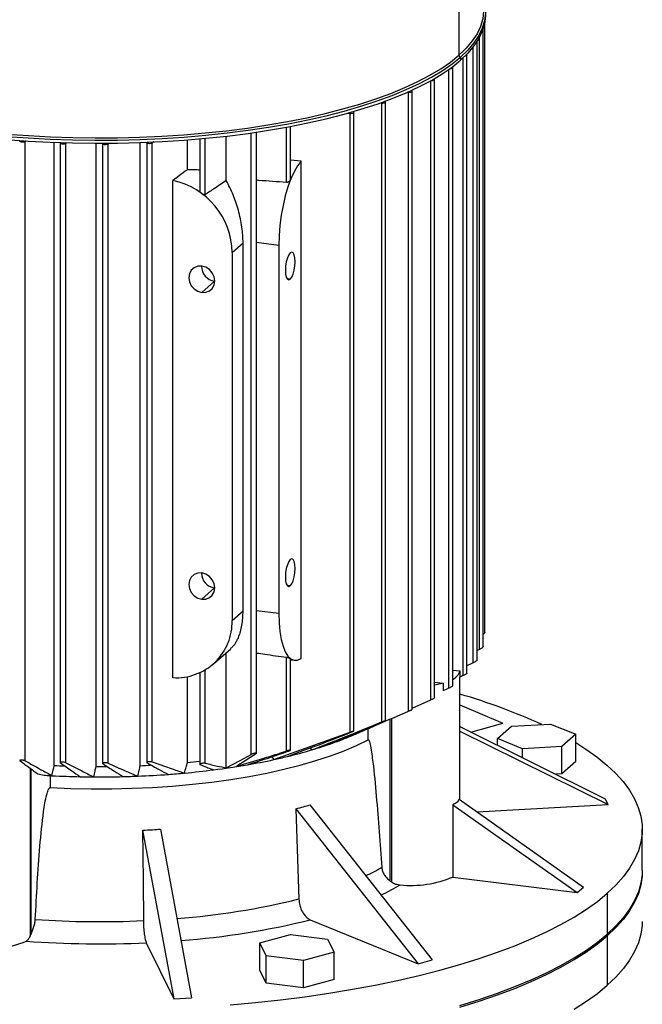
# Model space of a CAD drawing. Units: millimetres. Extents: x 4 to 416, y 4 to 293.
# Drawn here: x 294 to 323, y 209 to 254 of the extents above; entities that cross this region are included whole.
import ezdxf

# ---------------------------------------------------------------- set-up
doc = ezdxf.new("R2010")
doc.units = ezdxf.units.MM

msp = doc.modelspace()

# ---------------------------------------------------------------- linework, layer by layer
at = {"color": 7, "linetype": 'Continuous', "lineweight": 25}
for p, q in [((314.351, 264.645), (314.351, 252.451)), ((315.55, 225.834), (315.55, 253.989)), ((315.471, 225.184), (315.471, 253.671)), ((315.015, 224.438), (315.015, 252.839)), ((315.189, 224.559), (315.189, 253.052)), ((315.297, 225.054), (315.297, 253.269)), ((314.564, 252.65), (314.351, 252.451)), ((314.718, 223.957), (314.718, 252.452)), ((314.429, 252.362), (314.429, 252.221)), ((314.544, 223.846), (314.544, 252.326)), ((313.89, 223.277), (313.89, 251.797)), ((314.064, 223.378), (314.064, 251.876)), ((313.053, 222.731), (313.053, 251.273)), ((313.227, 222.82), (313.227, 251.322)), ((312.002, 250.752), (312.027, 250.749)), ((312.027, 222.208), (312.027, 250.749)), ((312.201, 222.286), (312.201, 250.792)), ((310.736, 250.252), (310.797, 250.245)), ((310.797, 221.711), (310.797, 250.245)), ((310.971, 221.777), (310.971, 250.287)), ((309.239, 249.78), (309.341, 249.769)), ((309.341, 221.243), (309.341, 249.769)), ((309.515, 221.295), (309.515, 249.812)), ((304.781, 220.216), (304.781, 248.867)), ((305.032, 220.236), (305.032, 248.903)), ((306.412, 246.585), (306.412, 249.132)), ((306.586, 246.736), (306.586, 249.165)), ((294.12, 248.499), (294.138, 248.518)), ((294.411, 248.5), (294.369, 248.468)), ((294.369, 219.919), (294.369, 248.468)), ((295.706, 219.706), (295.706, 248.432)), ((295.985, 248.392), (295.985, 219.812)), ((295.991, 248.405), (296.006, 248.421)), ((296.291, 248.412), (296.24, 248.374)), ((296.24, 219.833), (296.24, 248.374)), ((297.634, 219.655), (297.634, 248.391)), ((297.933, 248.366), (297.933, 219.777)), ((297.939, 248.379), (297.95, 248.391)), ((298.247, 248.393), (298.188, 248.348)), ((298.188, 219.814), (298.188, 248.348)), ((299.669, 219.695), (299.669, 248.424)), ((299.967, 248.415), (299.967, 219.819)), ((299.973, 248.429), (299.979, 248.435)), ((300.29, 248.449), (300.222, 248.397)), ((300.222, 219.871), (300.222, 248.397)), ((301.838, 247.171), (301.838, 248.546)), ((302.41, 248.593), (302.41, 246.189)), ((302.665, 246.021), (302.665, 248.617)), ((303.634, 246.671), (303.634, 248.719)), ((307.084, 247.565), (306.586, 247.615)), ((307.084, 224.642), (307.084, 247.565)), ((301.175, 223.752), (301.175, 246.676)), ((303.904, 243.355), (304.405, 243.797)), ((304.405, 226.827), (304.405, 243.797)), ((306.052, 243.679), (305.032, 243.807)), ((303.904, 243.355), (303.904, 226.385)), ((306.052, 243.679), (306.052, 226.708)), ((302.501, 241.513), (303.09, 242.033)), ((306.583, 242.127), (306.432, 242.146)), ((302.501, 227.371), (303.09, 227.891)), ((306.583, 227.985), (306.432, 228.004)), ((303.904, 226.385), (304.405, 226.827)), ((306.052, 226.708), (305.032, 226.837)), ((303.036, 224.383), (303.837, 225.089)), ((303.634, 219.599), (303.634, 224.91)), ((315.297, 225.054), (315.189, 225.006)), ((306.412, 220.374), (306.412, 224.691)), ((306.586, 220.407), (306.586, 224.625)), ((306.586, 224.578), (306.776, 224.554)), ((315.015, 224.438), (314.718, 224.301)), ((301.838, 219.847), (301.838, 223.799)), ((302.41, 223.98), (302.41, 219.738)), ((302.665, 219.81), (302.665, 224.113)), ((314.064, 224.098), (314.4, 224.063)), ((314.4, 224.063), (314.4, 223.779)), ((314.544, 223.846), (314.4, 223.779)), ((313.227, 223.541), (313.626, 223.498)), ((313.626, 223.498), (313.626, 223.155)), ((314.4, 218.127), (314.4, 223.779)), ((312.201, 222.347), (313.053, 222.731)), ((314.4, 222.502), (316.381, 221.649)), ((309.506, 221.12), (310.807, 221.68)), ((311.17, 221.838), (311.17, 214.389)), ((311.242, 221.869), (311.242, 214.335)), ((314.904, 221.246), (316.381, 221.649)), ((316.125, 220.948), (316.771, 221.518)), ((316.771, 221.518), (318.576, 221.616)), ((318.576, 221.616), (319.734, 221.145)), ((305.821, 219.974), (309.341, 221.243)), ((309.376, 221.064), (309.506, 221.121)), ((310.172, 220.891), (310.172, 221.407)), ((314.4, 221.497), (321.09, 218.172)), ((314.4, 221.29), (321.225, 217.898)), ((319.734, 221.145), (319.087, 220.575)), ((319.734, 219.888), (319.734, 221.145)), ((308.96, 220.942), (308.983, 220.903)), ((317.283, 220.476), (316.125, 220.948)), ((316.125, 220.64), (316.125, 220.948)), ((307.503, 220.514), (307.565, 220.419)), ((319.087, 220.575), (317.283, 220.476)), ((317.283, 220.064), (317.283, 220.476)), ((319.087, 219.318), (319.087, 220.575)), ((300.222, 219.871), (301.707, 219.355)), ((305.727, 220.104), (305.821, 219.974)), ((319.734, 219.888), (319.087, 219.318)), ((294.593, 219.58), (294.593, 211.83)), ((294.62, 219.56), (294.62, 211.899)), ((319.087, 219.318), (318.815, 219.303)), ((295.529, 218.688), (295.529, 219.238)), ((314.067, 217.895), (314.067, 214.563)), ((314.067, 217.895), (319.793, 213.842)), ((314.362, 218.154), (320.087, 214.101)), ((315.19, 217.568), (321.225, 217.898)), ((321.225, 217.898), (321.09, 218.172)), ((306.832, 217.708), (312.468, 210.567)), ((307.476, 217.883), (313.113, 210.743)), ((299.776, 216.725), (301.213, 208.953)), ((300.598, 216.77), (302.036, 208.998)), ((322.802, 214.875), (322.802, 216.761)), ((314.067, 214.563), (319.793, 213.842)), ((319.793, 213.842), (320.087, 214.101)), ((321.187, 213.814), (321.187, 211.929)), ((307.503, 212.59), (312.468, 210.567)), ((299.947, 211.532), (301.213, 208.953)), ((305.177, 211.524), (306.592, 211.91)), ((306.592, 211.91), (308.303, 211.694)), ((308.303, 211.694), (308.598, 211.093)), ((321.148, 211.894), (321.187, 211.85)), ((321.187, 211.85), (321.187, 209.572)), ((305.473, 210.923), (305.177, 211.524)), ((305.177, 210.267), (305.177, 211.524)), ((308.598, 211.093), (307.183, 210.707)), ((308.598, 209.836), (308.598, 211.093)), ((307.183, 210.707), (305.473, 210.923)), ((305.473, 209.665), (305.473, 210.923)), ((307.183, 209.45), (307.183, 210.707)), ((312.468, 210.567), (313.113, 210.743)), ((305.473, 209.665), (305.177, 210.267)), ((308.598, 209.836), (307.183, 209.45)), ((307.183, 209.45), (305.473, 209.665)), ((301.213, 208.953), (302.036, 208.998))]:
    msp.add_line(p, q, dxfattribs=at)
at = {"color": 7, "linetype": 'Continuous', "lineweight": 25, "flags": 128}
for points in [[(315.493, 255.03), (315.558, 254.729), (315.575, 254.384), (315.533, 254.04), (315.43, 253.697), (315.267, 253.357), (315.046, 253.02), (314.766, 252.688), (314.429, 252.362)], [(315.577, 254.316), (315.575, 254.243), (315.533, 253.899), (315.43, 253.556), (315.267, 253.215), (315.046, 252.879), (314.766, 252.547), (314.429, 252.221)], [(315.493, 254.536), (315.492, 254.463), (315.45, 254.121), (315.347, 253.779), (315.186, 253.44), (314.965, 253.105), (314.686, 252.775), (314.564, 252.65)], [(315.179, 253.069), (315.189, 253.053), (315.181, 253.037), (315.154, 253.022), (315.146, 253.02)], [(293.51, 248.815), (294.516, 248.741), (295.532, 248.687), (296.556, 248.653), (297.584, 248.639), (298.613, 248.645), (299.639, 248.67), (300.659, 248.716), (301.67, 248.781), (302.667, 248.866), (303.648, 248.97), (304.609, 249.093), (305.547, 249.234), (306.458, 249.393), (307.341, 249.569), (308.191, 249.763), (309.006, 249.972), (309.783, 250.197), (310.52, 250.436), (311.213, 250.69), (311.862, 250.956), (312.462, 251.235), (313.013, 251.525), (313.513, 251.825), (313.959, 252.134), (314.351, 252.451)], [(314.698, 252.476), (314.708, 252.47), (314.718, 252.453), (314.71, 252.437), (314.683, 252.422), (314.643, 252.412), (314.633, 252.411)], [(293.49, 248.709), (294.5, 248.635), (295.521, 248.581), (296.55, 248.547), (297.583, 248.533), (298.617, 248.538), (299.648, 248.564), (300.673, 248.61), (301.688, 248.676), (302.69, 248.761), (303.675, 248.865), (304.641, 248.988), (305.583, 249.13), (306.499, 249.29), (307.386, 249.467), (308.24, 249.661), (309.059, 249.872), (309.84, 250.098), (310.58, 250.339), (311.277, 250.593), (311.928, 250.861), (312.531, 251.141), (313.085, 251.432), (313.587, 251.733), (314.035, 252.044), (314.429, 252.362)], [(293.49, 248.568), (294.5, 248.494), (295.521, 248.44), (296.55, 248.406), (297.583, 248.391), (298.617, 248.397), (299.648, 248.423), (300.673, 248.469), (301.688, 248.534), (302.69, 248.619), (303.675, 248.724), (304.641, 248.847), (305.583, 248.989), (306.499, 249.149), (307.386, 249.326), (308.24, 249.52), (309.059, 249.73), (309.84, 249.956), (310.58, 250.197), (311.277, 250.452), (311.928, 250.719), (312.531, 250.999), (313.085, 251.29), (313.587, 251.592), (314.035, 251.902), (314.429, 252.221)], [(313.938, 251.831), (313.94, 251.831), (313.989, 251.836), (314.029, 251.846), (314.056, 251.86), (314.064, 251.876), (314.054, 251.893), (314.036, 251.903)], [(313.064, 251.278), (313.103, 251.277), (313.152, 251.282), (313.192, 251.292), (313.219, 251.306), (313.227, 251.323), (313.217, 251.339), (313.192, 251.352)], [(312.027, 250.749), (312.077, 250.747), (312.125, 250.752), (312.166, 250.762), (312.192, 250.776), (312.201, 250.793), (312.19, 250.809), (312.162, 250.823), (312.161, 250.824)], [(310.797, 250.245), (310.847, 250.243), (310.896, 250.247), (310.936, 250.257), (310.963, 250.272), (310.971, 250.288), (310.961, 250.305), (310.933, 250.319), (310.927, 250.32)], [(309.341, 249.769), (309.391, 249.767), (309.439, 249.772), (309.48, 249.782), (309.506, 249.796), (309.515, 249.813), (309.504, 249.829), (309.476, 249.843), (309.468, 249.846)], [(294.369, 248.468), (294.34, 248.454), (294.299, 248.445), (294.249, 248.441), (294.2, 248.444), (294.157, 248.453), (294.127, 248.466), (294.114, 248.483), (294.12, 248.499)], [(296.24, 248.374), (296.212, 248.36), (296.17, 248.351), (296.121, 248.347), (296.071, 248.35), (296.028, 248.359), (295.998, 248.373), (295.985, 248.389), (295.991, 248.405)], [(298.188, 248.348), (298.16, 248.334), (298.118, 248.325), (298.069, 248.321), (298.019, 248.324), (297.976, 248.333), (297.946, 248.346), (297.933, 248.363), (297.939, 248.379)], [(300.222, 248.397), (300.194, 248.384), (300.152, 248.374), (300.102, 248.371), (300.053, 248.374), (300.01, 248.382), (299.98, 248.396), (299.967, 248.412), (299.973, 248.429)], [(307.084, 247.565), (306.919, 247.351), (306.76, 247.078), (306.609, 246.752), (306.472, 246.379), (306.35, 245.967), (306.246, 245.527), (306.163, 245.068), (306.102, 244.6), (306.065, 244.133), (306.052, 243.679)], [(306.583, 243.337), (306.512, 243.246), (306.449, 243.104), (306.399, 242.926), (306.367, 242.729), (306.356, 242.532), (306.367, 242.355), (306.399, 242.215), (306.449, 242.125), (306.512, 242.095), (306.583, 242.127)], [(306.583, 242.127), (306.653, 242.219), (306.716, 242.36), (306.766, 242.538), (306.798, 242.735), (306.809, 242.932), (306.798, 243.109), (306.766, 243.25), (306.716, 243.339), (306.653, 243.369), (306.583, 243.337)], [(302.501, 242.723), (302.315, 242.717), (302.148, 242.652), (302.015, 242.535), (301.93, 242.377), (301.901, 242.194), (301.93, 242.003), (302.015, 241.824), (302.148, 241.673), (302.315, 241.566), (302.501, 241.513)], [(302.501, 241.513), (302.686, 241.519), (302.854, 241.584), (302.986, 241.701), (303.072, 241.859), (303.101, 242.042), (303.072, 242.233), (302.986, 242.412), (302.854, 242.563), (302.686, 242.67), (302.501, 242.723)], [(306.583, 229.195), (306.512, 229.104), (306.449, 228.962), (306.399, 228.784), (306.367, 228.587), (306.356, 228.39), (306.367, 228.213), (306.399, 228.073), (306.449, 227.983), (306.512, 227.953), (306.583, 227.985)], [(306.583, 227.985), (306.653, 228.076), (306.716, 228.218), (306.766, 228.396), (306.798, 228.593), (306.809, 228.79), (306.798, 228.967), (306.766, 229.107), (306.716, 229.197), (306.653, 229.227), (306.583, 229.195)], [(302.501, 228.581), (302.315, 228.575), (302.148, 228.51), (302.015, 228.393), (301.93, 228.235), (301.901, 228.051), (301.93, 227.861), (302.015, 227.681), (302.148, 227.531), (302.315, 227.424), (302.501, 227.371)], [(302.501, 227.371), (302.686, 227.377), (302.854, 227.442), (302.986, 227.559), (303.072, 227.717), (303.101, 227.9), (303.072, 228.091), (302.986, 228.27), (302.854, 228.421), (302.686, 228.528), (302.501, 228.581)], [(306.052, 226.708), (306.065, 226.275), (306.102, 225.874), (306.163, 225.513), (306.246, 225.201), (306.35, 224.944), (306.472, 224.748), (306.609, 224.618), (306.76, 224.556), (306.919, 224.564), (307.084, 224.642)], [(313.626, 223.498), (313.375, 223.433), (313.227, 223.402)], [(313.626, 223.155), (313.774, 223.223), (313.89, 223.277)], [(295.529, 218.688), (296.466, 218.649), (297.409, 218.63), (298.353, 218.632), (299.295, 218.654), (300.231, 218.696), (301.157, 218.758), (302.069, 218.84), (302.963, 218.941), (303.836, 219.061), (304.684, 219.2), (305.503, 219.357), (306.291, 219.531), (307.043, 219.721), (307.757, 219.927), (308.429, 220.148), (309.058, 220.383), (309.64, 220.631), (310.172, 220.891)], [(319.734, 220.76), (320.2, 220.462), (320.71, 220.097), (321.167, 219.724), (321.569, 219.345), (321.916, 218.959), (322.207, 218.568), (322.44, 218.173), (322.616, 217.774), (322.734, 217.374), (322.794, 216.971), (322.795, 216.569), (322.738, 216.166), (322.623, 215.765), (322.45, 215.367), (322.219, 214.972), (321.931, 214.58), (321.587, 214.194), (321.187, 213.814)], [(303.634, 219.599), (304.27, 219.941), (304.781, 220.216)], [(305.023, 220.253), (304.51, 219.924), (304.116, 219.672)], [(306.832, 217.708), (306.912, 215.38), (306.976, 213.549)], [(299.776, 216.725), (299.796, 214.388), (299.813, 212.55)], [(322.802, 214.875), (322.795, 214.683), (322.738, 214.281), (322.623, 213.88), (322.45, 213.481), (322.219, 213.086), (321.931, 212.695), (321.587, 212.309), (321.187, 211.929)], [(322.801, 214.836), (322.795, 214.604), (322.738, 214.202), (322.623, 213.801), (322.45, 213.403), (322.219, 213.007), (321.931, 212.616), (321.587, 212.23), (321.187, 211.85)], [(303.812, 208.672), (304.977, 208.778), (306.126, 208.903), (307.255, 209.046), (308.362, 209.207), (309.445, 209.386), (310.5, 209.582), (311.526, 209.795), (312.519, 210.024), (313.478, 210.269), (314.401, 210.529), (315.285, 210.804), (316.128, 211.092), (316.928, 211.394), (317.683, 211.708), (318.392, 212.034), (319.053, 212.372), (319.665, 212.719), (320.225, 213.076), (320.733, 213.441), (321.187, 213.814)], [(322.802, 212.518), (322.795, 212.326), (322.738, 211.924), (322.623, 211.523), (322.45, 211.124), (322.219, 210.729), (321.931, 210.338), (321.587, 209.952), (321.187, 209.572)], [(314.401, 208.644), (315.285, 208.918), (316.128, 209.207), (316.928, 209.508), (317.683, 209.823), (318.392, 210.149), (319.053, 210.486), (319.665, 210.833), (320.225, 211.19), (320.733, 211.556), (321.187, 211.929)], [(314.401, 208.565), (315.285, 208.84), (316.128, 209.128), (316.928, 209.43), (317.683, 209.744), (318.392, 210.07), (319.053, 210.407), (319.665, 210.755), (320.225, 211.112), (320.733, 211.477), (321.187, 211.85)], [(319.665, 208.476), (320.225, 208.833), (320.733, 209.198), (321.187, 209.572)]]:
    msp.add_lwpolyline(points, dxfattribs=at)
at = {"color": 7, "linetype": 'Continuous', "lineweight": 25}
for centre, radius, start, end in [((314.442, 252.452), 0.091, 181.0587, 261.7605), ((300.442, 243.291), 3.463, 1.0591, 77.7854), ((303.185, 242.721), 0.695, 179.7396, 262.1644), ((303.185, 228.579), 0.695, 179.7396, 262.1644), ((301.331, 226.321), 2.573, 266.503, 1.4252), ((313.819, 224.226), 0.603, 293.9712, 344.2472), ((307.012, 197.314), 26.719, 65.3246, 73.9482), ((303.891, 233.883), 13.943, 291.4216, 293.1652), ((302.902, 236.443), 16.687, 287.9995, 291.3702), ((301.033, 242.454), 22.983, 283.6359, 286.5119), ((301.949, 239.322), 19.719, 286.5479, 288.0497), ((297.776, 261.975), 42.32, 267.1964, 267.8446), ((297.842, 261.659), 42.004, 272.4926, 273.1758), ((298.15, 257.8), 38.132, 275.549, 276.4133), ((298.706, 253.647), 34.42, 277.2475, 279.8669), ((299.486, 249.15), 29.856, 279.8704, 282.2512), ((300.196, 245.84), 26.471, 282.2705, 283.6704), ((297.802, 262.897), 43.243, 269.7774, 270.4517), ((297.862, 261.514), 42.335, 272.2879, 274.2016), ((297.984, 259.813), 40.629, 274.2062, 275.2582), ((298.197, 257.572), 38.378, 275.2479, 277.2616), ((297.756, 261.822), 42.643, 267.0064, 267.1046), ((297.787, 262.502), 43.323, 267.1085, 268.8308), ((297.801, 263.079), 43.901, 268.8279, 269.6395), ((297.802, 263.11), 43.932, 269.6385, 271.4061), ((297.813, 262.628), 43.449, 271.4066, 272.2935), ((305.678, 223.923), 10.28, 295.1838, 299.8473), ((312.144, 219.114), 4.941, 264.1942, 292.9107), ((306.287, 223.197), 10.472, 295.2699, 300.765), ((298.781, 246.661), 34.111, 274.3374, 283.9013), ((297.804, 257.12), 44.615, 266.1789, 272.5806), ((298.836, 247.517), 35.986, 274.3218, 283.9358), ((292.487, 216.153), 4.938, 264.1986, 292.9253), ((297.804, 258.501), 47.019, 265.861, 272.6118)]:
    msp.add_arc(centre, radius, start, end, dxfattribs=at)
for points, knots in [([(301.838, 247.171), (301.714, 247.079), (301.493, 246.914), (301.272, 246.748), (301.175, 246.676)], [0, 0, 0, 0, 0.56, 1, 1, 1, 1]), ([(302.41, 247.147), (302.335, 247.154), (302.147, 247.172), (301.954, 247.172), (301.838, 247.171)], [0, 0, 0, 0, 0.399299, 1, 1, 1, 1]), ([(303.634, 246.671), (303.454, 246.55), (303.13, 246.335), (302.807, 246.117), (302.665, 246.021)], [0, 0, 0, 0, 0.56, 1, 1, 1, 1]), ([(304.405, 243.797), (304.403, 243.916), (304.397, 244.154), (304.355, 244.531), (304.287, 244.918), (304.193, 245.303), (304.08, 245.669), (303.903, 246.146), (303.744, 246.457), (303.634, 246.671)], [0, 0, 0, 0, 0.116605, 0.235862, 0.358995, 0.487115, 0.612563, 0.733761, 1, 1, 1, 1]), ([(306.412, 246.585), (305.984, 246.615), (305.524, 246.648), (305.064, 246.679), (305.032, 246.681)], [0, 0, 0, 0, 0.93206, 1, 1, 1, 1]), ([(306.586, 246.736), (306.584, 246.72), (306.58, 246.689), (306.55, 246.645), (306.509, 246.609), (306.468, 246.591), (306.435, 246.585), (306.42, 246.585), (306.412, 246.585)], [0, 0, 0, 0, 0.217879, 0.439087, 0.643922, 0.828415, 0.915212, 1, 1, 1, 1]), ([(302.665, 246.021), (302.662, 246.019), (302.655, 246.016), (302.634, 246.014), (302.599, 246.021), (302.55, 246.043), (302.498, 246.076), (302.452, 246.115), (302.421, 246.153), (302.409, 246.178), (302.41, 246.188), (302.41, 246.189)], [0, 0, 0, 0, 0.0589803, 0.1193012, 0.2482306, 0.39119, 0.5453783, 0.7015047, 0.8484756, 0.9810446, 1, 1, 1, 1]), ([(303.825, 225.104), (303.868, 225.134), (303.944, 225.187), (304.036, 225.316), (304.118, 225.447), (304.205, 225.627), (304.289, 225.865), (304.356, 226.163), (304.398, 226.483), (304.403, 226.713), (304.405, 226.827)], [0, 0, 0, 0, 0.125471, 0.222262, 0.318103, 0.423295, 0.575148, 0.720996, 0.862136, 1, 1, 1, 1]), ([(315.55, 225.834), (315.549, 225.831), (315.549, 225.826), (315.541, 225.812), (315.52, 225.788), (315.493, 225.764), (315.474, 225.752), (315.471, 225.75)], [0, 0, 0, 0, 0.124528, 0.272655, 0.582576, 0.926531, 1, 1, 1, 1]), ([(315.471, 225.184), (315.471, 225.182), (315.47, 225.177), (315.462, 225.164), (315.441, 225.143), (315.401, 225.112), (315.35, 225.08), (315.315, 225.063), (315.297, 225.054)], [0, 0, 0, 0, 0.081846, 0.169328, 0.349252, 0.547156, 0.766325, 1, 1, 1, 1]), ([(305.032, 224.889), (305.156, 224.871), (305.615, 224.804), (306.076, 224.739), (306.412, 224.691)], [0, 0, 0, 0, 0.267672, 1, 1, 1, 1]), ([(306.412, 224.691), (306.42, 224.69), (306.435, 224.687), (306.468, 224.68), (306.509, 224.668), (306.55, 224.652), (306.58, 224.636), (306.584, 224.629), (306.586, 224.625)], [0, 0, 0, 0, 0.084777, 0.171584, 0.356078, 0.560913, 0.782121, 1, 1, 1, 1]), ([(315.189, 224.559), (315.189, 224.559), (315.19, 224.558), (315.188, 224.553), (315.179, 224.542), (315.158, 224.522), (315.118, 224.494), (315.068, 224.464), (315.033, 224.447), (315.015, 224.438)], [0, 0, 0, 0, 0.002732, 0.090782, 0.178877, 0.356992, 0.550853, 0.766456, 1, 1, 1, 1]), ([(314.718, 223.957), (314.718, 223.957), (314.719, 223.956), (314.716, 223.952), (314.708, 223.942), (314.686, 223.925), (314.646, 223.9), (314.596, 223.871), (314.562, 223.855), (314.544, 223.846)], [0, 0, 0, 0, 0.0097699, 0.0994312, 0.1886047, 0.3659578, 0.5564681, 0.7681937, 1, 1, 1, 1]), ([(313.89, 223.277), (313.908, 223.285), (313.942, 223.302), (313.994, 223.329), (314.028, 223.349), (314.047, 223.361), (314.061, 223.372), (314.063, 223.375), (314.064, 223.378)], [0, 0, 0, 0, 0.234309, 0.449821, 0.642408, 0.73411, 0.823601, 1, 1, 1, 1]), ([(313.053, 222.731), (313.071, 222.739), (313.104, 222.754), (313.148, 222.776), (313.177, 222.79), (313.194, 222.8), (313.209, 222.808), (313.222, 222.816), (313.23, 222.821), (313.227, 222.82), (313.227, 222.82)], [0, 0, 0, 0, 0.230872, 0.441993, 0.538235, 0.631559, 0.722822, 0.81294, 0.99221, 1, 1, 1, 1]), ([(308.983, 220.903), (309.535, 221.137), (310.552, 221.568), (311.564, 222.007), (312.027, 222.208)], [0, 0, 0, 0, 0.542832, 1, 1, 1, 1]), ([(312.027, 222.208), (312.045, 222.216), (312.078, 222.231), (312.121, 222.25), (312.149, 222.262), (312.167, 222.27), (312.181, 222.277), (312.195, 222.283), (312.203, 222.287), (312.2, 222.286), (312.2, 222.286)], [0, 0, 0, 0, 0.23724, 0.432448, 0.526639, 0.618861, 0.710006, 0.801, 0.983419, 1, 1, 1, 1]), ([(307.565, 220.419), (308.148, 220.647), (309.229, 221.069), (310.302, 221.509), (310.797, 221.711)], [0, 0, 0, 0, 0.538547, 1, 1, 1, 1]), ([(308.059, 220.573), (308.573, 220.783), (309.519, 221.168), (310.462, 221.562), (310.892, 221.741)], [0, 0, 0, 0, 0.543628, 1, 1, 1, 1]), ([(310.797, 221.711), (310.815, 221.719), (310.848, 221.732), (310.89, 221.749), (310.918, 221.759), (310.936, 221.766), (310.951, 221.771), (310.965, 221.776), (310.973, 221.779), (310.971, 221.777), (310.97, 221.777)], [0, 0, 0, 0, 0.228493, 0.421843, 0.514098, 0.605379, 0.696593, 0.788653, 0.974229, 1, 1, 1, 1]), ([(310.964, 221.773), (310.956, 221.769), (310.94, 221.762), (310.908, 221.748), (310.892, 221.741)], [0, 0, 0, 0, 0.487684, 1, 1, 1, 1]), ([(306.452, 220.119), (306.99, 220.32), (307.988, 220.691), (308.979, 221.079), (309.435, 221.258)], [0, 0, 0, 0, 0.539439, 1, 1, 1, 1]), ([(309.341, 221.243), (309.358, 221.249), (309.39, 221.261), (309.432, 221.275), (309.46, 221.284), (309.478, 221.289), (309.493, 221.293), (309.507, 221.297), (309.516, 221.298), (309.514, 221.295), (309.513, 221.295)], [0, 0, 0, 0, 0.2197738, 0.4106154, 0.5011184, 0.591718, 0.6833179, 0.776793, 0.9650984, 1, 1, 1, 1]), ([(309.507, 221.29), (309.499, 221.285), (309.483, 221.277), (309.451, 221.264), (309.435, 221.258)], [0, 0, 0, 0, 0.491163, 1, 1, 1, 1]), ([(310.172, 220.891), (310.175, 220.892), (310.181, 220.894), (310.193, 220.887), (310.242, 220.815), (310.306, 220.452), (310.426, 219.611), (310.599, 217.732), (310.716, 216.104), (310.795, 215.006)], [0, 0, 0, 0, 0.002439, 0.005191, 0.011217, 0.06245, 0.191706, 0.454623, 1, 1, 1, 1]), ([(304.116, 219.672), (304.533, 219.793), (305.302, 220.016), (306.063, 220.262), (306.412, 220.374)], [0, 0, 0, 0, 0.541588, 1, 1, 1, 1]), ([(304.604, 219.736), (304.951, 219.848), (305.587, 220.053), (306.219, 220.27), (306.507, 220.369)], [0, 0, 0, 0, 0.544694, 1, 1, 1, 1]), ([(305.023, 220.253), (305.028, 220.257), (305.037, 220.264), (305.025, 220.269), (305.008, 220.27), (304.992, 220.269), (304.973, 220.268), (304.945, 220.264), (304.904, 220.256), (304.855, 220.244), (304.809, 220.23), (304.791, 220.221), (304.781, 220.216)], [0, 0, 0, 0, 0.143955, 0.276817, 0.337618, 0.396818, 0.452247, 0.507219, 0.615652, 0.731133, 0.859141, 1, 1, 1, 1]), ([(306.507, 220.369), (306.522, 220.375), (306.554, 220.386), (306.581, 220.4), (306.59, 220.409), (306.577, 220.412), (306.553, 220.41), (306.528, 220.405), (306.506, 220.4), (306.483, 220.395), (306.451, 220.386), (306.428, 220.379), (306.412, 220.374)], [0, 0, 0, 0, 0.139276, 0.282434, 0.419178, 0.549181, 0.661333, 0.715561, 0.771539, 0.827831, 0.883281, 1, 1, 1, 1]), ([(294.369, 219.919), (294.36, 219.923), (294.343, 219.931), (294.304, 219.94), (294.271, 219.945), (294.247, 219.949), (294.223, 219.951), (294.192, 219.952), (294.156, 219.952), (294.126, 219.948), (294.11, 219.939), (294.116, 219.932), (294.12, 219.928)], [0, 0, 0, 0, 0.1398506, 0.2677173, 0.3263427, 0.3835922, 0.4380159, 0.492467, 0.6025588, 0.7223839, 0.8556476, 1, 1, 1, 1]), ([(294.12, 219.928), (294.277, 219.812), (294.554, 219.608), (294.831, 219.405), (294.951, 219.317)], [0, 0, 0, 0, 0.567655, 1, 1, 1, 1]), ([(294.369, 219.919), (294.604, 219.787), (295.014, 219.557), (295.426, 219.331), (295.601, 219.234)], [0, 0, 0, 0, 0.5725899, 1, 1, 1, 1]), ([(295.601, 219.234), (295.621, 219.322), (295.656, 219.479), (295.69, 219.637), (295.706, 219.706)], [0, 0, 0, 0, 0.561182, 1, 1, 1, 1]), ([(296.24, 219.833), (296.231, 219.836), (296.215, 219.843), (296.176, 219.85), (296.144, 219.854), (296.12, 219.856), (296.096, 219.857), (296.065, 219.856), (296.029, 219.854), (295.997, 219.847), (295.981, 219.838), (295.988, 219.83), (295.991, 219.826)], [0, 0, 0, 0, 0.136409, 0.260565, 0.317847, 0.374009, 0.428163, 0.482648, 0.594707, 0.717964, 0.854464, 1, 1, 1, 1]), ([(295.991, 219.826), (296.165, 219.704), (296.468, 219.489), (296.773, 219.278), (296.903, 219.188)], [0, 0, 0, 0, 0.571966, 1, 1, 1, 1]), ([(296.24, 219.833), (296.487, 219.705), (296.914, 219.482), (297.343, 219.269), (297.525, 219.179)], [0, 0, 0, 0, 0.576499, 1, 1, 1, 1]), ([(298.188, 219.814), (298.18, 219.817), (298.163, 219.823), (298.125, 219.828), (298.094, 219.829), (298.07, 219.83), (298.046, 219.829), (298.015, 219.828), (297.978, 219.823), (297.946, 219.814), (297.929, 219.804), (297.936, 219.796), (297.939, 219.792)], [0, 0, 0, 0, 0.13259, 0.253106, 0.30919, 0.364416, 0.418505, 0.473218, 0.587693, 0.714739, 0.854359, 1, 1, 1, 1]), ([(297.939, 219.792), (298.119, 219.675), (298.432, 219.47), (298.747, 219.275), (298.88, 219.192)], [0, 0, 0, 0, 0.575725, 1, 1, 1, 1]), ([(298.188, 219.814), (298.451, 219.692), (298.904, 219.483), (299.361, 219.293), (299.552, 219.213)], [0, 0, 0, 0, 0.580707, 1, 1, 1, 1]), ([(300.222, 219.871), (300.214, 219.873), (300.201, 219.877), (300.174, 219.879), (300.152, 219.88), (300.129, 219.88), (300.098, 219.879), (300.057, 219.875), (300.013, 219.867), (299.98, 219.856), (299.963, 219.844), (299.97, 219.837), (299.973, 219.834)], [0, 0, 0, 0, 0.12852, 0.187792, 0.246218, 0.301711, 0.35521, 0.464982, 0.582279, 0.713173, 0.855456, 1, 1, 1, 1]), ([(299.973, 219.834), (300.164, 219.725), (300.493, 219.536), (300.824, 219.365), (300.964, 219.293)], [0, 0, 0, 0, 0.579842, 1, 1, 1, 1]), ([(301.707, 219.355), (301.732, 219.447), (301.775, 219.611), (301.819, 219.775), (301.838, 219.847)], [0, 0, 0, 0, 0.562339, 1, 1, 1, 1]), ([(302.665, 219.81), (302.657, 219.812), (302.645, 219.814), (302.619, 219.813), (302.597, 219.812), (302.575, 219.81), (302.543, 219.806), (302.502, 219.799), (302.457, 219.787), (302.423, 219.775), (302.406, 219.762), (302.413, 219.756), (302.416, 219.753)], [0, 0, 0, 0, 0.122266, 0.179268, 0.235706, 0.290935, 0.344617, 0.45598, 0.578076, 0.713918, 0.858356, 1, 1, 1, 1]), ([(302.416, 219.753), (302.537, 219.702), (302.747, 219.612), (302.958, 219.535), (303.048, 219.502)], [0, 0, 0, 0, 0.575002, 1, 1, 1, 1]), ([(302.665, 219.81), (302.851, 219.763), (303.172, 219.681), (303.497, 219.624), (303.634, 219.599)], [0, 0, 0, 0, 0.578378, 1, 1, 1, 1]), ([(294.951, 219.317), (295.043, 219.298), (295.177, 219.27), (295.383, 219.247), (295.481, 219.241), (295.529, 219.238)], [0, 0, 0, 0, 0.52282, 0.765683, 1, 1, 1, 1]), ([(297.525, 219.179), (297.545, 219.268), (297.581, 219.427), (297.618, 219.585), (297.634, 219.655)], [0, 0, 0, 0, 0.5614959, 1, 1, 1, 1]), ([(299.552, 219.213), (299.574, 219.304), (299.613, 219.464), (299.652, 219.625), (299.669, 219.695)], [0, 0, 0, 0, 0.561832, 1, 1, 1, 1]), ([(294.831, 212.604), (294.891, 213.73), (294.981, 215.395), (295.171, 217.313), (295.305, 218.182), (295.407, 218.536), (295.46, 218.64), (295.491, 218.675), (295.512, 218.686), (295.523, 218.687), (295.529, 218.688)], [0, 0, 0, 0, 0.547323, 0.809342, 0.937504, 0.975147, 0.988563, 0.994673, 0.997505, 1, 1, 1, 1]), ([(306.832, 217.708), (306.954, 217.738), (307.173, 217.792), (307.384, 217.855), (307.476, 217.883)], [0, 0, 0, 0, 0.559983, 1, 1, 1, 1]), ([(299.776, 216.725), (299.93, 216.73), (300.205, 216.74), (300.478, 216.761), (300.598, 216.77)], [0, 0, 0, 0, 0.559983, 1, 1, 1, 1]), ([(310.795, 215.006), (310.804, 214.948), (310.822, 214.829), (310.91, 214.666), (311.027, 214.516), (311.123, 214.431), (311.17, 214.389)], [0, 0, 0, 0, 0.245117, 0.499938, 0.755217, 1, 1, 1, 1]), ([(311.17, 214.389), (311.183, 214.379), (311.206, 214.36), (311.231, 214.343), (311.242, 214.335)], [0, 0, 0, 0, 0.561473, 1, 1, 1, 1]), ([(311.242, 214.335), (311.304, 214.299), (311.429, 214.226), (311.572, 214.208), (311.644, 214.198)], [0, 0, 0, 0, 0.500032, 1, 1, 1, 1]), ([(306.976, 213.549), (306.987, 213.446), (307.009, 213.24), (307.132, 212.944), (307.303, 212.704), (307.436, 212.628), (307.503, 212.59)], [0, 0, 0, 0, 0.2493272, 0.4997098, 0.7500889, 1, 1, 1, 1]), ([(294.62, 211.899), (294.64, 211.951), (294.68, 212.056), (294.75, 212.233), (294.81, 212.419), (294.824, 212.543), (294.831, 212.604)], [0, 0, 0, 0, 0.244348, 0.499126, 0.753576, 1, 1, 1, 1]), ([(299.813, 212.55), (299.815, 212.446), (299.821, 212.237), (299.852, 211.928), (299.896, 211.669), (299.93, 211.577), (299.947, 211.532)], [0, 0, 0, 0, 0.249327, 0.49971, 0.750089, 1, 1, 1, 1]), ([(294.411, 211.605), (294.447, 211.631), (294.519, 211.682), (294.568, 211.781), (294.593, 211.83)], [0, 0, 0, 0, 0.506398, 1, 1, 1, 1]), ([(294.593, 211.83), (294.598, 211.842), (294.607, 211.865), (294.616, 211.889), (294.62, 211.899)], [0, 0, 0, 0, 0.56123, 1, 1, 1, 1])]:
    msp.add_open_spline(points, degree=3, knots=knots, dxfattribs=at)
msp.add_open_spline([(314.362, 218.154), (314.33, 218.099), (314.267, 217.987), (314.134, 217.925), (314.067, 217.895)], degree=3, dxfattribs=at)

doc.saveas('drawing.dxf')
